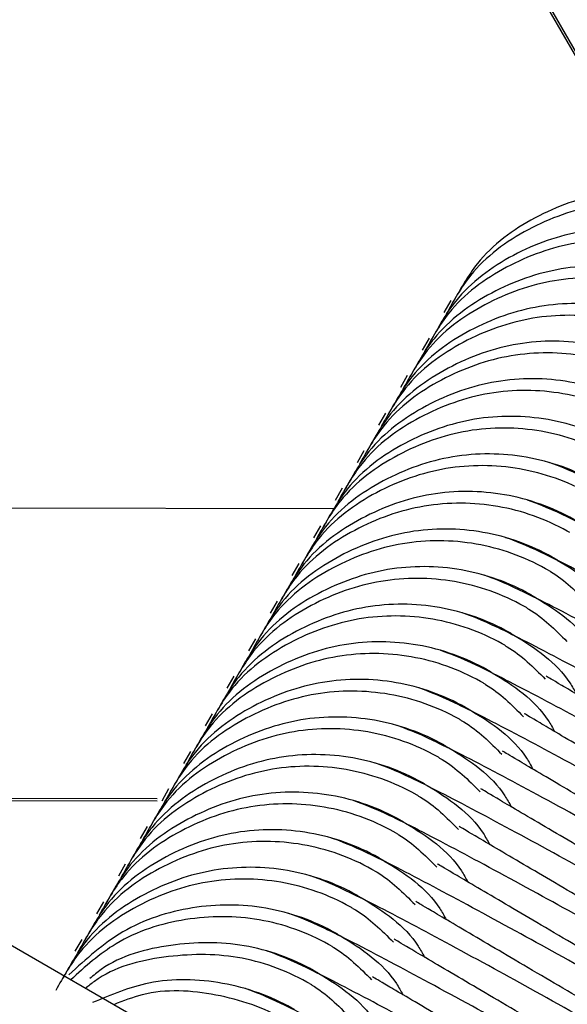
# Model space of a CAD drawing. Units: millimetres. Extents: x 14680 to 27043, y 30461 to 41505.
# Drawn here: x 17516 to 17523, y 36473 to 36486 of the extents above; entities that cross this region are included whole.
import ezdxf

# ---------------------------------------------------------------- set-up
doc = ezdxf.new("R2010")
doc.units = ezdxf.units.MM
doc.header["$LTSCALE"] = 200

msp = doc.modelspace()

# ---------------------------------------------------------------- linework, layer by layer
at = {"color": 7, "linetype": 'Continuous', "lineweight": 25}
for p, q in [((19040.139, 35593.365), (16876.343, 36842.634)), ((17512.2, 36505.379), (17524.219, 36484.475)), ((17512.218, 36505.409), (17524.237, 36484.505)), ((17521.892, 36482.216), (17521.797, 36482.052)), ((17521.596, 36481.702), (17521.501, 36481.538)), ((17521.299, 36481.188), (17521.204, 36481.024)), ((17521.002, 36480.675), (17520.907, 36480.51)), ((17520.706, 36480.161), (17520.611, 36479.996)), ((17520.409, 36479.647), (17520.314, 36479.482)), ((17520.288, 36479.366), (17505.492, 36479.395)), ((17520.112, 36479.133), (17520.017, 36478.968)), ((17519.816, 36478.619), (17519.721, 36478.454)), ((17519.519, 36478.105), (17519.424, 36477.94)), ((17519.222, 36477.591), (17519.127, 36477.427)), ((17518.926, 36477.077), (17518.83, 36476.913)), ((17518.629, 36476.563), (17518.534, 36476.399)), ((17518.332, 36476.05), (17518.237, 36475.885)), ((17518.035, 36475.536), (17517.94, 36475.371)), ((17517.877, 36475.402), (17512.39, 36475.412)), ((17517.876, 36475.371), (17512.442, 36475.382)), ((17517.739, 36475.022), (17517.644, 36474.857)), ((17517.442, 36474.508), (17517.347, 36474.343)), ((17517.145, 36473.994), (17517.05, 36473.829)), ((17516.849, 36473.48), (17516.754, 36473.316))]:
    msp.add_line(p, q, dxfattribs=at)
for points, knots in [([(17525.986, 36483.312), (17525.974, 36483.319), (17525.672, 36483.492), (17525.013, 36483.726), (17523.986, 36483.732), (17523.026, 36483.39), (17522.293, 36482.853), (17522.027, 36482.376), (17521.925, 36482.193)], [0, 0, 0, 0, 0.008597, 0.223258, 0.437954, 0.652642, 0.867402, 1, 1, 1, 1]), ([(17525.894, 36483.153), (17525.883, 36483.16), (17525.58, 36483.332), (17524.921, 36483.566), (17523.893, 36483.571), (17522.933, 36483.229), (17522.199, 36482.691), (17521.933, 36482.214), (17521.832, 36482.031)], [0, 0, 0, 0, 0.008597, 0.223248, 0.437943, 0.65263, 0.867386, 1, 1, 1, 1]), ([(17525.689, 36482.798), (17525.678, 36482.805), (17525.375, 36482.978), (17524.716, 36483.212), (17523.689, 36483.218), (17522.729, 36482.877), (17521.996, 36482.339), (17521.73, 36481.862), (17521.629, 36481.679)], [0, 0, 0, 0, 0.008597, 0.223257, 0.437952, 0.65262, 0.867403, 1, 1, 1, 1]), ([(17525.598, 36482.64), (17525.586, 36482.646), (17525.283, 36482.819), (17524.624, 36483.052), (17523.596, 36483.057), (17522.636, 36482.715), (17521.903, 36482.177), (17521.637, 36481.7), (17521.535, 36481.517)], [0, 0, 0, 0, 0.008597, 0.22324, 0.437932, 0.652635, 0.867388, 1, 1, 1, 1]), ([(17525.393, 36482.284), (17525.381, 36482.291), (17525.078, 36482.464), (17524.42, 36482.698), (17523.392, 36482.704), (17522.433, 36482.363), (17521.7, 36481.826), (17521.434, 36481.348), (17521.332, 36481.165)], [0, 0, 0, 0, 0.008597, 0.223249, 0.43794, 0.652624, 0.867379, 1, 1, 1, 1]), ([(17525.301, 36482.126), (17525.289, 36482.132), (17524.987, 36482.306), (17524.327, 36482.538), (17523.3, 36482.543), (17522.339, 36482.201), (17521.606, 36481.663), (17521.34, 36481.186), (17521.239, 36481.003)], [0, 0, 0, 0, 0.008596, 0.223249, 0.437946, 0.652653, 0.86741, 1, 1, 1, 1]), ([(17525.096, 36481.77), (17525.084, 36481.777), (17524.782, 36481.95), (17524.123, 36482.184), (17523.096, 36482.19), (17522.136, 36481.849), (17521.403, 36481.312), (17521.137, 36480.834), (17521.035, 36480.652)], [0, 0, 0, 0, 0.008597, 0.223258, 0.437954, 0.652642, 0.867402, 1, 1, 1, 1]), ([(17525.004, 36481.612), (17524.993, 36481.618), (17524.689, 36481.791), (17524.031, 36482.024), (17523.003, 36482.029), (17522.043, 36481.687), (17521.309, 36481.15), (17521.043, 36480.672), (17520.942, 36480.49)], [0, 0, 0, 0, 0.008597, 0.223248, 0.437943, 0.65263, 0.867386, 1, 1, 1, 1]), ([(17524.799, 36481.257), (17524.788, 36481.263), (17524.485, 36481.436), (17523.826, 36481.67), (17522.799, 36481.676), (17521.839, 36481.335), (17521.106, 36480.798), (17520.84, 36480.32), (17520.739, 36480.138)], [0, 0, 0, 0, 0.008597, 0.223257, 0.437951, 0.652619, 0.867377, 1, 1, 1, 1]), ([(17524.708, 36481.098), (17524.696, 36481.104), (17524.393, 36481.277), (17523.734, 36481.511), (17522.706, 36481.515), (17521.746, 36481.173), (17521.013, 36480.636), (17520.747, 36480.158), (17520.645, 36479.976)], [0, 0, 0, 0, 0.0085967, 0.2232404, 0.4379325, 0.6526349, 0.8673876, 1, 1, 1, 1]), ([(17524.503, 36480.743), (17524.491, 36480.749), (17524.188, 36480.922), (17523.53, 36481.157), (17522.502, 36481.162), (17521.543, 36480.821), (17520.81, 36480.284), (17520.544, 36479.806), (17520.442, 36479.624)], [0, 0, 0, 0, 0.008597, 0.223249, 0.43794, 0.652624, 0.867379, 1, 1, 1, 1]), ([(17524.411, 36480.584), (17524.399, 36480.591), (17524.097, 36480.764), (17523.437, 36480.996), (17522.41, 36481.002), (17521.449, 36480.659), (17520.716, 36480.122), (17520.45, 36479.644), (17520.348, 36479.462)], [0, 0, 0, 0, 0.008597, 0.223249, 0.437946, 0.652653, 0.86741, 1, 1, 1, 1]), ([(17524.206, 36480.229), (17524.194, 36480.235), (17523.892, 36480.409), (17523.233, 36480.642), (17522.206, 36480.648), (17521.246, 36480.307), (17520.513, 36479.77), (17520.247, 36479.292), (17520.145, 36479.11)], [0, 0, 0, 0, 0.008597, 0.223258, 0.437954, 0.652642, 0.867402, 1, 1, 1, 1]), ([(17524.114, 36480.07), (17524.103, 36480.077), (17523.799, 36480.249), (17523.141, 36480.483), (17522.113, 36480.488), (17521.153, 36480.146), (17520.419, 36479.608), (17520.153, 36479.13), (17520.052, 36478.948)], [0, 0, 0, 0, 0.008597, 0.223246, 0.437928, 0.652632, 0.867387, 1, 1, 1, 1]), ([(17523.909, 36479.715), (17523.897, 36479.722), (17523.595, 36479.895), (17522.936, 36480.128), (17521.909, 36480.134), (17520.949, 36479.793), (17520.216, 36479.256), (17519.95, 36478.778), (17519.849, 36478.596)], [0, 0, 0, 0, 0.008597, 0.223257, 0.437951, 0.652619, 0.867377, 1, 1, 1, 1]), ([(17523.818, 36479.556), (17523.806, 36479.563), (17523.503, 36479.736), (17522.844, 36479.968), (17521.816, 36479.974), (17520.856, 36479.632), (17520.123, 36479.094), (17519.857, 36478.616), (17519.755, 36478.434)], [0, 0, 0, 0, 0.008597, 0.223243, 0.437935, 0.652636, 0.867388, 1, 1, 1, 1]), ([(17527.421, 36477.798), (17527.262, 36477.888), (17526.644, 36478.239), (17525.674, 36478.773), (17524.536, 36479.389), (17523.611, 36479.864), (17523.367, 36479.953), (17523.24, 36480)], [0, 0, 0, 0, 0.068185, 0.264519, 0.485108, 0.731173, 1, 1, 1, 1]), ([(17523.612, 36479.201), (17523.601, 36479.208), (17523.298, 36479.381), (17522.639, 36479.615), (17521.612, 36479.621), (17520.653, 36479.279), (17519.92, 36478.742), (17519.653, 36478.265), (17519.552, 36478.082)], [0, 0, 0, 0, 0.008597, 0.223252, 0.437943, 0.652625, 0.86738, 1, 1, 1, 1]), ([(17523.521, 36479.042), (17523.509, 36479.049), (17523.206, 36479.222), (17522.547, 36479.454), (17521.519, 36479.46), (17520.559, 36479.118), (17519.826, 36478.58), (17519.56, 36478.103), (17519.458, 36477.92)], [0, 0, 0, 0, 0.008597, 0.223249, 0.437945, 0.652652, 0.867385, 1, 1, 1, 1]), ([(17527.124, 36477.284), (17526.965, 36477.374), (17526.348, 36477.725), (17525.378, 36478.259), (17524.239, 36478.875), (17523.314, 36479.35), (17523.071, 36479.439), (17522.943, 36479.486)], [0, 0, 0, 0, 0.068183, 0.264518, 0.485113, 0.731179, 1, 1, 1, 1]), ([(17523.316, 36478.687), (17523.304, 36478.694), (17523.001, 36478.867), (17522.343, 36479.101), (17521.316, 36479.107), (17520.356, 36478.765), (17519.623, 36478.228), (17519.357, 36477.751), (17519.255, 36477.568)], [0, 0, 0, 0, 0.008597, 0.223258, 0.437954, 0.652642, 0.867402, 1, 1, 1, 1]), ([(17523.224, 36478.528), (17523.212, 36478.535), (17522.909, 36478.707), (17522.25, 36478.941), (17521.223, 36478.946), (17520.263, 36478.604), (17519.529, 36478.066), (17519.263, 36477.589), (17519.162, 36477.406)], [0, 0, 0, 0, 0.008597, 0.223246, 0.437928, 0.652632, 0.867387, 1, 1, 1, 1]), ([(17526.828, 36476.77), (17526.668, 36476.86), (17526.051, 36477.211), (17525.081, 36477.746), (17523.943, 36478.361), (17523.018, 36478.836), (17522.774, 36478.925), (17522.647, 36478.972)], [0, 0, 0, 0, 0.068183, 0.264521, 0.485108, 0.731173, 1, 1, 1, 1]), ([(17523.019, 36478.173), (17523.007, 36478.18), (17522.705, 36478.353), (17522.046, 36478.587), (17521.019, 36478.593), (17520.059, 36478.252), (17519.326, 36477.714), (17519.06, 36477.237), (17518.959, 36477.054)], [0, 0, 0, 0, 0.008597, 0.223256, 0.437951, 0.652619, 0.867377, 1, 1, 1, 1]), ([(17523.316, 36478.687), (17523.327, 36478.68), (17523.628, 36478.504), (17523.985, 36478.259), (17524.176, 36477.913), (17524.204, 36477.862)], [0, 0, 0, 0, 0.032985, 0.856559, 1, 1, 1, 1]), ([(17526.531, 36476.256), (17526.372, 36476.347), (17525.754, 36476.697), (17524.784, 36477.232), (17523.646, 36477.847), (17522.721, 36478.322), (17522.477, 36478.412), (17522.35, 36478.458)], [0, 0, 0, 0, 0.068183, 0.264518, 0.485113, 0.731179, 1, 1, 1, 1]), ([(17523.224, 36478.528), (17523.236, 36478.522), (17523.444, 36478.401), (17523.616, 36478.229), (17523.778, 36478.066)], [0, 0, 0, 0, 0.0557698, 1, 1, 1, 1]), ([(17522.927, 36478.015), (17522.916, 36478.021), (17522.613, 36478.195), (17521.954, 36478.427), (17520.926, 36478.432), (17519.966, 36478.09), (17519.233, 36477.552), (17518.967, 36477.075), (17518.865, 36476.892)], [0, 0, 0, 0, 0.008597, 0.223243, 0.437935, 0.652636, 0.867388, 1, 1, 1, 1]), ([(17522.722, 36477.659), (17522.711, 36477.666), (17522.408, 36477.839), (17521.749, 36478.073), (17520.722, 36478.079), (17519.763, 36477.738), (17519.029, 36477.201), (17518.763, 36476.723), (17518.662, 36476.54)], [0, 0, 0, 0, 0.008597, 0.223252, 0.437942, 0.652626, 0.86738, 1, 1, 1, 1]), ([(17523.019, 36478.173), (17523.031, 36478.166), (17523.332, 36477.991), (17523.688, 36477.745), (17523.879, 36477.4), (17523.907, 36477.348)], [0, 0, 0, 0, 0.032986, 0.856604, 1, 1, 1, 1]), ([(17522.631, 36477.501), (17522.619, 36477.507), (17522.316, 36477.681), (17521.657, 36477.913), (17520.629, 36477.918), (17519.669, 36477.576), (17518.936, 36477.039), (17518.67, 36476.561), (17518.568, 36476.378)], [0, 0, 0, 0, 0.008597, 0.223249, 0.437945, 0.652652, 0.867385, 1, 1, 1, 1]), ([(17526.234, 36475.742), (17526.075, 36475.833), (17525.457, 36476.184), (17524.488, 36476.718), (17523.349, 36477.333), (17522.424, 36477.808), (17522.181, 36477.898), (17522.053, 36477.944)], [0, 0, 0, 0, 0.068183, 0.264521, 0.485109, 0.731174, 1, 1, 1, 1]), ([(17522.927, 36478.015), (17522.939, 36478.008), (17523.148, 36477.887), (17523.319, 36477.715), (17523.482, 36477.552)], [0, 0, 0, 0, 0.05577, 1, 1, 1, 1]), ([(17522.722, 36477.659), (17522.734, 36477.653), (17523.034, 36477.476), (17523.392, 36477.231), (17523.582, 36476.886), (17523.611, 36476.834)], [0, 0, 0, 0, 0.032986, 0.856603, 1, 1, 1, 1]), ([(17522.426, 36477.145), (17522.414, 36477.152), (17522.111, 36477.325), (17521.453, 36477.559), (17520.426, 36477.565), (17519.466, 36477.224), (17518.733, 36476.687), (17518.467, 36476.209), (17518.365, 36476.027)], [0, 0, 0, 0, 0.008597, 0.223258, 0.437954, 0.652642, 0.867402, 1, 1, 1, 1]), ([(17522.334, 36476.987), (17522.322, 36476.993), (17522.019, 36477.166), (17521.36, 36477.399), (17520.333, 36477.404), (17519.373, 36477.062), (17518.639, 36476.525), (17518.373, 36476.047), (17518.272, 36475.865)], [0, 0, 0, 0, 0.008597, 0.22324, 0.437932, 0.652635, 0.867388, 1, 1, 1, 1]), ([(17525.938, 36475.228), (17525.778, 36475.319), (17525.161, 36475.669), (17524.191, 36476.204), (17523.053, 36476.82), (17522.127, 36477.294), (17521.884, 36477.384), (17521.757, 36477.431)], [0, 0, 0, 0, 0.068185, 0.26452, 0.485114, 0.731179, 1, 1, 1, 1]), ([(17522.631, 36477.501), (17522.642, 36477.494), (17522.851, 36477.373), (17523.023, 36477.201), (17523.185, 36477.038)], [0, 0, 0, 0, 0.055771, 1, 1, 1, 1]), ([(17522.426, 36477.145), (17522.437, 36477.139), (17522.738, 36476.963), (17523.095, 36476.718), (17523.286, 36476.372), (17523.314, 36476.32)], [0, 0, 0, 0, 0.032984, 0.856562, 1, 1, 1, 1]), ([(17522.129, 36476.632), (17522.117, 36476.638), (17521.815, 36476.812), (17521.156, 36477.045), (17520.129, 36477.051), (17519.169, 36476.71), (17518.436, 36476.173), (17518.17, 36475.695), (17518.068, 36475.513)], [0, 0, 0, 0, 0.008597, 0.223257, 0.437951, 0.652619, 0.867377, 1, 1, 1, 1]), ([(17522.334, 36476.987), (17522.346, 36476.98), (17522.554, 36476.859), (17522.726, 36476.687), (17522.888, 36476.524)], [0, 0, 0, 0, 0.05577, 1, 1, 1, 1]), ([(17526.041, 36475.408), (17526.009, 36475.427), (17525.569, 36475.683), (17524.862, 36476.098), (17523.955, 36476.631), (17523.308, 36477.013), (17523.234, 36477.057), (17523.196, 36477.079)], [0, 0, 0, 0, 0.017502, 0.233751, 0.470148, 0.725283, 1, 1, 1, 1]), ([(17522.037, 36476.473), (17522.026, 36476.48), (17521.723, 36476.653), (17521.063, 36476.885), (17520.036, 36476.89), (17519.076, 36476.548), (17518.343, 36476.011), (17518.076, 36475.533), (17517.975, 36475.351)], [0, 0, 0, 0, 0.008597, 0.223249, 0.437946, 0.652653, 0.86741, 1, 1, 1, 1]), ([(17525.641, 36474.714), (17525.482, 36474.805), (17524.864, 36475.156), (17523.894, 36475.69), (17522.756, 36476.306), (17521.831, 36476.78), (17521.587, 36476.87), (17521.46, 36476.917)], [0, 0, 0, 0, 0.068183, 0.264521, 0.485109, 0.731174, 1, 1, 1, 1]), ([(17522.129, 36476.632), (17522.141, 36476.625), (17522.442, 36476.449), (17522.798, 36476.204), (17522.989, 36475.858), (17523.017, 36475.807)], [0, 0, 0, 0, 0.032986, 0.856603, 1, 1, 1, 1]), ([(17525.745, 36474.895), (17525.712, 36474.914), (17525.272, 36475.169), (17524.565, 36475.584), (17523.658, 36476.117), (17523.012, 36476.499), (17522.937, 36476.543), (17522.899, 36476.565)], [0, 0, 0, 0, 0.017502, 0.233753, 0.470152, 0.725289, 1, 1, 1, 1]), ([(17521.832, 36476.118), (17521.821, 36476.124), (17521.518, 36476.298), (17520.859, 36476.531), (17519.832, 36476.537), (17518.872, 36476.196), (17518.139, 36475.659), (17517.873, 36475.181), (17517.772, 36474.999)], [0, 0, 0, 0, 0.008597, 0.223252, 0.437942, 0.652625, 0.86738, 1, 1, 1, 1]), ([(17522.037, 36476.473), (17522.049, 36476.466), (17522.258, 36476.345), (17522.429, 36476.173), (17522.592, 36476.01)], [0, 0, 0, 0, 0.055771, 1, 1, 1, 1]), ([(17521.741, 36475.959), (17521.729, 36475.966), (17521.426, 36476.139), (17520.767, 36476.371), (17519.739, 36476.377), (17518.779, 36476.034), (17518.046, 36475.497), (17517.78, 36475.019), (17517.678, 36474.837)], [0, 0, 0, 0, 0.008597, 0.223249, 0.437945, 0.652652, 0.867385, 1, 1, 1, 1]), ([(17525.344, 36474.201), (17525.185, 36474.291), (17524.567, 36474.642), (17523.597, 36475.176), (17522.459, 36475.792), (17521.534, 36476.266), (17521.29, 36476.356), (17521.163, 36476.403)], [0, 0, 0, 0, 0.068185, 0.264519, 0.485108, 0.73118, 1, 1, 1, 1]), ([(17521.832, 36476.118), (17521.844, 36476.111), (17522.144, 36475.934), (17522.502, 36475.69), (17522.692, 36475.344), (17522.721, 36475.293)], [0, 0, 0, 0, 0.032985, 0.856559, 1, 1, 1, 1]), ([(17525.448, 36474.381), (17525.415, 36474.4), (17524.975, 36474.656), (17524.268, 36475.07), (17523.361, 36475.603), (17522.715, 36475.985), (17522.641, 36476.029), (17522.602, 36476.051)], [0, 0, 0, 0, 0.017499, 0.233749, 0.470147, 0.725282, 1, 1, 1, 1]), ([(17521.536, 36475.604), (17521.524, 36475.61), (17521.221, 36475.784), (17520.563, 36476.017), (17519.536, 36476.023), (17518.576, 36475.682), (17517.843, 36475.145), (17517.577, 36474.667), (17517.475, 36474.485)], [0, 0, 0, 0, 0.008597, 0.223257, 0.437952, 0.65262, 0.867403, 1, 1, 1, 1]), ([(17525.048, 36473.687), (17524.888, 36473.777), (17524.271, 36474.128), (17523.301, 36474.662), (17522.163, 36475.278), (17521.237, 36475.753), (17520.994, 36475.842), (17520.867, 36475.889)], [0, 0, 0, 0, 0.068183, 0.26452, 0.485109, 0.731173, 1, 1, 1, 1]), ([(17521.741, 36475.959), (17521.752, 36475.952), (17521.961, 36475.832), (17522.133, 36475.659), (17522.295, 36475.497)], [0, 0, 0, 0, 0.055772, 1, 1, 1, 1]), ([(17521.444, 36475.445), (17521.432, 36475.452), (17521.129, 36475.624), (17520.47, 36475.858), (17519.443, 36475.863), (17518.483, 36475.521), (17517.749, 36474.983), (17517.483, 36474.505), (17517.382, 36474.323)], [0, 0, 0, 0, 0.0085963, 0.22324, 0.4379321, 0.6526346, 0.8673874, 1, 1, 1, 1]), ([(17521.239, 36475.09), (17521.227, 36475.097), (17520.925, 36475.27), (17520.266, 36475.503), (17519.239, 36475.51), (17518.279, 36475.168), (17517.546, 36474.631), (17517.28, 36474.153), (17517.178, 36473.971)], [0, 0, 0, 0, 0.008597, 0.223255, 0.437935, 0.652621, 0.867378, 1, 1, 1, 1]), ([(17521.536, 36475.604), (17521.547, 36475.597), (17521.848, 36475.421), (17522.205, 36475.176), (17522.396, 36474.83), (17522.424, 36474.779)], [0, 0, 0, 0, 0.032984, 0.856562, 1, 1, 1, 1]), ([(17525.151, 36473.867), (17525.119, 36473.886), (17524.678, 36474.141), (17523.972, 36474.557), (17523.064, 36475.089), (17522.418, 36475.471), (17522.344, 36475.515), (17522.306, 36475.538)], [0, 0, 0, 0, 0.017502, 0.233751, 0.470148, 0.725283, 1, 1, 1, 1]), ([(17524.751, 36473.173), (17524.592, 36473.263), (17523.974, 36473.614), (17523.004, 36474.148), (17521.866, 36474.764), (17520.941, 36475.239), (17520.697, 36475.328), (17520.57, 36475.375)], [0, 0, 0, 0, 0.068185, 0.264519, 0.485108, 0.73118, 1, 1, 1, 1]), ([(17521.444, 36475.445), (17521.456, 36475.438), (17521.664, 36475.318), (17521.836, 36475.145), (17521.998, 36474.983)], [0, 0, 0, 0, 0.0557698, 1, 1, 1, 1]), ([(17521.147, 36474.931), (17521.136, 36474.938), (17520.833, 36475.111), (17520.173, 36475.343), (17519.146, 36475.349), (17518.186, 36475.007), (17517.452, 36474.469), (17517.186, 36473.991), (17517.085, 36473.809)], [0, 0, 0, 0, 0.008596, 0.223249, 0.437945, 0.652653, 0.86741, 1, 1, 1, 1]), ([(17521.239, 36475.09), (17521.25, 36475.083), (17521.551, 36474.907), (17521.908, 36474.662), (17522.099, 36474.316), (17522.127, 36474.265)], [0, 0, 0, 0, 0.032986, 0.856602, 1, 1, 1, 1]), ([(17520.942, 36474.576), (17520.931, 36474.583), (17520.628, 36474.756), (17519.969, 36474.99), (17518.942, 36474.996), (17517.982, 36474.654), (17517.249, 36474.117), (17516.983, 36473.64), (17516.882, 36473.457)], [0, 0, 0, 0, 0.008597, 0.223258, 0.437953, 0.652642, 0.867402, 1, 1, 1, 1]), ([(17524.855, 36473.353), (17524.822, 36473.372), (17524.382, 36473.628), (17523.675, 36474.042), (17522.768, 36474.575), (17522.122, 36474.957), (17522.047, 36475.001), (17522.009, 36475.024)], [0, 0, 0, 0, 0.017499, 0.233755, 0.470146, 0.725282, 1, 1, 1, 1]), ([(17520.851, 36474.417), (17520.839, 36474.424), (17520.536, 36474.596), (17519.877, 36474.83), (17518.849, 36474.835), (17517.889, 36474.493), (17517.156, 36473.955), (17516.89, 36473.478), (17516.788, 36473.295)], [0, 0, 0, 0, 0.008596, 0.223248, 0.437943, 0.65263, 0.867386, 1, 1, 1, 1]), ([(17524.454, 36472.659), (17524.295, 36472.749), (17523.677, 36473.1), (17522.707, 36473.634), (17521.569, 36474.25), (17520.644, 36474.725), (17520.4, 36474.814), (17520.273, 36474.861)], [0, 0, 0, 0, 0.068185, 0.26452, 0.485114, 0.731186, 1, 1, 1, 1]), ([(17521.147, 36474.931), (17521.159, 36474.924), (17521.367, 36474.804), (17521.539, 36474.631), (17521.702, 36474.469)], [0, 0, 0, 0, 0.0557746, 1, 1, 1, 1]), ([(17520.942, 36474.576), (17520.954, 36474.569), (17521.254, 36474.393), (17521.612, 36474.148), (17521.802, 36473.802), (17521.831, 36473.751)], [0, 0, 0, 0, 0.032984, 0.856558, 1, 1, 1, 1]), ([(17520.646, 36474.062), (17520.634, 36474.069), (17520.331, 36474.242), (17519.672, 36474.476), (17518.645, 36474.482), (17517.686, 36474.141), (17516.953, 36473.603), (17516.687, 36473.126), (17516.585, 36472.943)], [0, 0, 0, 0, 0.008597, 0.223257, 0.437952, 0.65262, 0.867402, 1, 1, 1, 1]), ([(17520.851, 36474.417), (17520.862, 36474.411), (17521.071, 36474.29), (17521.243, 36474.118), (17521.405, 36473.955)], [0, 0, 0, 0, 0.055773, 1, 1, 1, 1]), ([(17524.558, 36472.839), (17524.525, 36472.858), (17524.085, 36473.114), (17523.378, 36473.529), (17522.471, 36474.062), (17521.825, 36474.443), (17521.751, 36474.487), (17521.712, 36474.51)], [0, 0, 0, 0, 0.017499, 0.233751, 0.47015, 0.72528, 1, 1, 1, 1]), ([(17520.554, 36473.903), (17520.542, 36473.91), (17520.239, 36474.083), (17519.58, 36474.316), (17518.553, 36474.321), (17517.592, 36473.979), (17516.859, 36473.441), (17516.593, 36472.964), (17516.491, 36472.781)], [0, 0, 0, 0, 0.008596, 0.22324, 0.437932, 0.652635, 0.867388, 1, 1, 1, 1]), ([(17524.19, 36472.127), (17524.019, 36472.223), (17523.391, 36472.581), (17522.411, 36473.121), (17521.273, 36473.736), (17520.347, 36474.211), (17520.104, 36474.301), (17519.977, 36474.347)], [0, 0, 0, 0, 0.072493, 0.267925, 0.487487, 0.732418, 1, 1, 1, 1]), ([(17520.646, 36474.062), (17520.657, 36474.055), (17520.958, 36473.88), (17521.315, 36473.634), (17521.506, 36473.288), (17521.534, 36473.237)], [0, 0, 0, 0, 0.032986, 0.856563, 1, 1, 1, 1]), ([(17520.349, 36473.548), (17520.337, 36473.555), (17520.034, 36473.728), (17519.374, 36473.963), (17518.354, 36473.963), (17517.39, 36473.651), (17516.906, 36473.21), (17516.672, 36472.996)], [0, 0, 0, 0, 0.010074, 0.261638, 0.513248, 0.764849, 1, 1, 1, 1]), ([(17520.554, 36473.903), (17520.566, 36473.897), (17520.774, 36473.776), (17520.946, 36473.604), (17521.108, 36473.441)], [0, 0, 0, 0, 0.055773, 1, 1, 1, 1]), ([(17524.318, 36472.292), (17524.266, 36472.322), (17523.806, 36472.59), (17523.081, 36473.015), (17522.175, 36473.547), (17521.528, 36473.93), (17521.454, 36473.973), (17521.416, 36473.996)], [0, 0, 0, 0, 0.027382, 0.241459, 0.47548, 0.728044, 1, 1, 1, 1]), ([(17520.257, 36473.39), (17520.246, 36473.396), (17519.943, 36473.57), (17519.281, 36473.804), (17518.262, 36473.801), (17517.342, 36473.51), (17516.893, 36473.105), (17516.695, 36472.927)], [0, 0, 0, 0, 0.010463, 0.271706, 0.533003, 0.794313, 1, 1, 1, 1]), ([(17523.864, 36471.629), (17523.704, 36471.72), (17523.085, 36472.072), (17522.114, 36472.607), (17520.976, 36473.222), (17520.051, 36473.697), (17519.807, 36473.787), (17519.68, 36473.833)], [0, 0, 0, 0, 0.068631, 0.264871, 0.485349, 0.731302, 1, 1, 1, 1]), ([(17520.349, 36473.548), (17520.36, 36473.541), (17520.661, 36473.366), (17521.018, 36473.12), (17521.209, 36472.775), (17521.237, 36472.723)], [0, 0, 0, 0, 0.032987, 0.856603, 1, 1, 1, 1]), ([(17524.053, 36471.76), (17523.99, 36471.796), (17523.519, 36472.071), (17522.783, 36472.502), (17521.878, 36473.033), (17521.231, 36473.416), (17521.157, 36473.459), (17521.119, 36473.482)], [0, 0, 0, 0, 0.03265, 0.245575, 0.478327, 0.72952, 1, 1, 1, 1]), ([(17520.052, 36473.034), (17520.041, 36473.041), (17519.738, 36473.214), (17519.075, 36473.453), (17518.065, 36473.438), (17517.317, 36473.244), (17517.008, 36472.986), (17516.957, 36472.944)], [0, 0, 0, 0, 0.012371, 0.321279, 0.630238, 0.939185, 1, 1, 1, 1]), ([(17520.257, 36473.39), (17520.269, 36473.383), (17520.477, 36473.262), (17520.649, 36473.09), (17520.811, 36472.927)], [0, 0, 0, 0, 0.055769, 1, 1, 1, 1]), ([(17519.961, 36472.876), (17519.949, 36472.882), (17519.646, 36473.055), (17518.983, 36473.293), (17517.973, 36473.275), (17517.237, 36473.09), (17516.938, 36472.842), (17516.898, 36472.809)], [0, 0, 0, 0, 0.01254, 0.325621, 0.638768, 0.951901, 1, 1, 1, 1]), ([(17521.925, 36472.032), (17521.914, 36472.038), (17521.452, 36472.293), (17520.698, 36472.697), (17519.748, 36473.187), (17519.508, 36473.274), (17519.383, 36473.32)], [0, 0, 0, 0, 0.007364, 0.305087, 0.637179, 1, 1, 1, 1]), ([(17519.755, 36472.521), (17519.744, 36472.527), (17519.441, 36472.701), (17518.784, 36472.928), (17517.813, 36472.958), (17517.248, 36472.721), (17516.995, 36472.615)], [0, 0, 0, 0, 0.014046, 0.364747, 0.715504, 1, 1, 1, 1]), ([(17520.052, 36473.034), (17520.064, 36473.028), (17520.364, 36472.851), (17520.722, 36472.607), (17520.912, 36472.261), (17520.94, 36472.209)], [0, 0, 0, 0, 0.032987, 0.856559, 1, 1, 1, 1]), ([(17521.999, 36472.275), (17521.88, 36472.344), (17521.431, 36472.609), (17520.945, 36472.896), (17520.864, 36472.943), (17520.822, 36472.968)], [0, 0, 0, 0, 0.1475625, 0.5580359, 1, 1, 1, 1]), ([(17519.664, 36472.362), (17519.652, 36472.368), (17519.349, 36472.541), (17518.694, 36472.762), (17517.855, 36472.812), (17517.413, 36472.637), (17517.284, 36472.586)], [0, 0, 0, 0, 0.016347, 0.424518, 0.83278, 1, 1, 1, 1]), ([(17522.101, 36471.256), (17521.93, 36471.351), (17521.299, 36471.701), (17520.393, 36472.188), (17519.454, 36472.671), (17519.213, 36472.76), (17519.086, 36472.806)], [0, 0, 0, 0, 0.101178, 0.370763, 0.671469, 1, 1, 1, 1]), ([(17519.961, 36472.876), (17519.972, 36472.869), (17520.181, 36472.748), (17520.353, 36472.576), (17520.515, 36472.413)], [0, 0, 0, 0, 0.055767, 1, 1, 1, 1])]:
    msp.add_open_spline(points, degree=3, knots=knots, dxfattribs=at)

doc.saveas('drawing.dxf')
